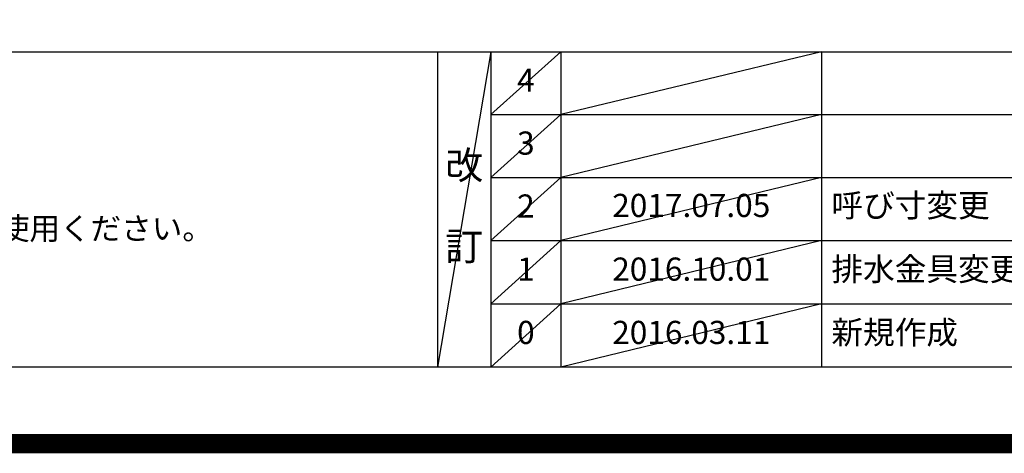
# Model space of a CAD drawing. Extents: x 0 to 26473, y -25 to 8845.
# Drawn here: x 17276 to 19823, y -25 to 1098 of the extents above; entities that cross this region are included whole.
import ezdxf

# ---------------------------------------------------------------- set-up
doc = ezdxf.new("R2010")
doc.units = 0
doc.header["$LTSCALE"] = 50
doc.header["$MEASUREMENT"] = 0
doc.layers.get('DEFPOINTS').update_dxf_attribs({"color": 146, "linetype": 'CONTINUOUS'})
for name, color, linetype in [('160-文字', 254, 'CONTINUOUS'), ('190-図面外枠', 5, 'CONTINUOUS'), ('191-図面内枠', 4, 'CONTINUOUS')]:
    doc.layers.add(name, color=color, linetype=linetype)
doc.styles.add('KH001', font='txt')

# ---------------------------------------------------------------- blocks, each defined once
blk = doc.blocks.new('A$C5D946DDC')
at = {"layer": '190-図面外枠'}
blk.add_line((20519, 350.7), (271, 350.7), dxfattribs=at)
at = {"layer": 'DEFPOINTS'}
blk.add_lwpolyline([(0, 0), (20790, 0), (20790, 14700), (0, 14700)], close=True, dxfattribs=at)

msp = doc.modelspace()

# ---------------------------------------------------------------- linework, layer by layer
at = {"layer": '191-図面内枠'}
for p, q in [((14136.57, 1015.36), (26285.39, 1015.36)), ((18356.83, 1015.36), (18356.83, 198.43)), ((18494.95, 1015.36), (18494.95, 198.43)), ((18675.91, 1015.36), (18675.91, 198.43)), ((19350.55, 1015.36), (19350.55, 198.43)), ((18494.95, 852.43), (22979.35, 852.43)), ((18494.95, 689.43), (22979.35, 689.43)), ((18494.95, 526.43), (22979.35, 526.43)), ((18494.95, 362.43), (22979.35, 362.43))]:
    msp.add_line(p, q, dxfattribs=at)
at = {"layer": 'DEFPOINTS'}
for p, q in [((18494.95, 1015.36), (18356.83, 198.43)), ((18675.91, 1015.36), (18494.95, 852.36)), ((19350.55, 1015.36), (18675.91, 852.43)), ((18675.91, 852.43), (18494.95, 689.43)), ((19350.55, 852.43), (18675.91, 689.43)), ((18675.91, 689.43), (18494.95, 526.43)), ((19350.55, 689.43), (18675.91, 526.43)), ((18675.91, 526.43), (18494.95, 362.43)), ((19350.55, 526.43), (18675.91, 362.43)), ((18675.91, 362.43), (18494.95, 198.43)), ((19350.55, 362.43), (18675.91, 198.43))]:
    msp.add_line(p, q, dxfattribs=at)
at = {"layer": 'DEFPOINTS', "color": 1, "const_width": 50}
msp.add_lwpolyline([(13973.99, 0), (26447.97, 0), (26447.97, 8820), (13973.99, 8820)], close=True, dxfattribs=at)

# ---------------------------------------------------------------- block references
at = {"layer": '190-図面外枠', "xscale": 0.6000000000058208, "yscale": 0.6000000000058208, "zscale": 0.6000000000058208}
msp.add_blockref('A$C5D946DDC', (13973.99, -11.97), dxfattribs=at)

# ---------------------------------------------------------------- texts
at = {"layer": '160-文字', "style": 'KH001'}
msp.add_text('4、本図は、天井高2400想定で記載されておりますが、各物件ごとに高さ調整し、ご使用ください。', height=58, dxfattribs=at).set_placement((14232.97, 528.5))
for s, insert, char_height, attachment_point, line_spacing_factor in [('4', (18585.43, 933.86), 60, 5, 0.876232), ('3', (18585.43, 770.93), 60, 5, 0.876232), ('改\\P\\P訂', (18425.89, 606.89), 72, 5, 0.876232), ('2', (18585.43, 607.93), 60, 5, 0.876232), ('{2017.07.05}', (19013.23, 609.43), 60, 5, 0.876232), ('{呼び寸変更}', (19375.86, 609.43), 60, 4, 0.876232), ('{排水金具変更・配管立ち上げ位置変更}', (19375.86, 444.43), 60, 4, 0.8), ('1', (18585.43, 444.43), 60, 5, 0.876232), ('{2016.10.01}', (19013.23, 444.43), 60, 5, 0.876232), ('0', (18585.43, 280.43), 60, 5, 0.876232), ('2016.03.11', (19013.23, 280.43), 60, 5, 0.876232), ('新規作成', (19375.86, 280.43), 60, 4, 0.876232)]:
    msp.add_mtext(s, dxfattribs=dict(at, insert=insert, char_height=char_height, attachment_point=attachment_point, line_spacing_factor=line_spacing_factor))

doc.saveas('drawing.dxf')
